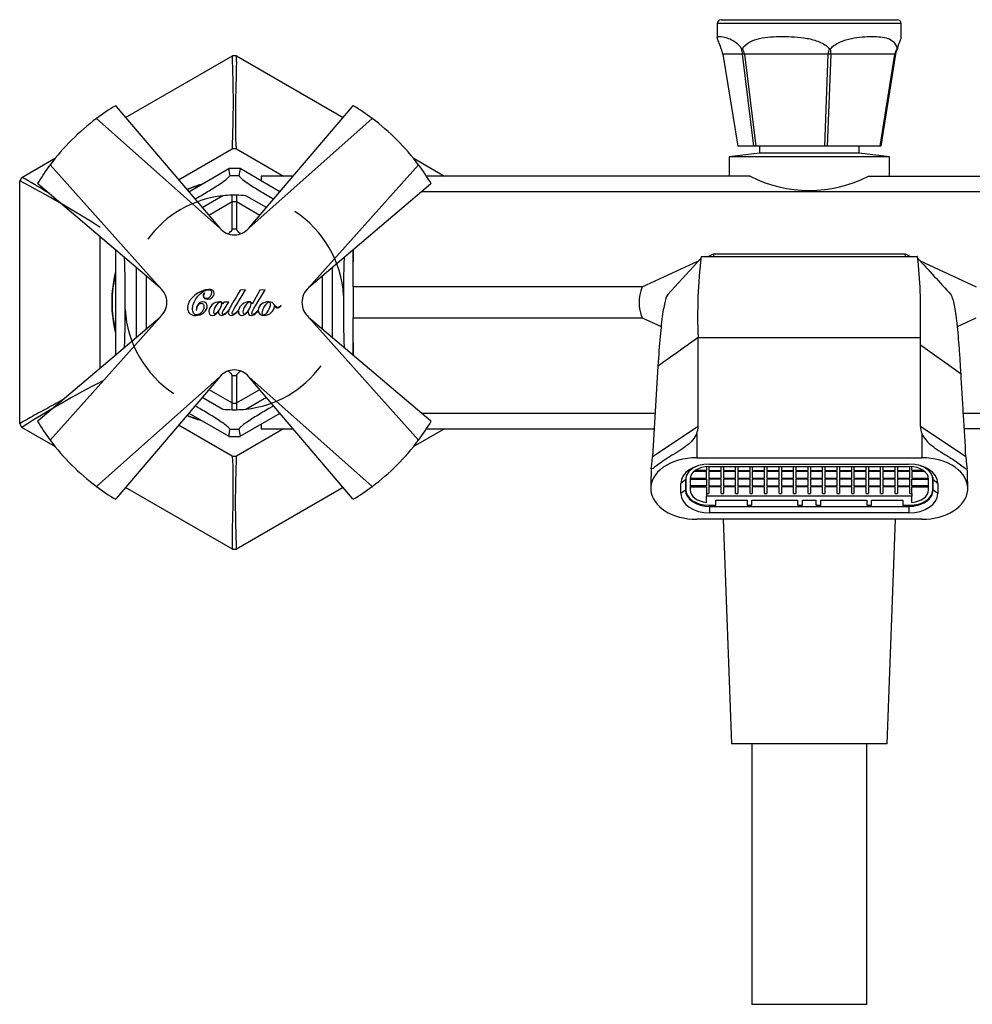
# Model space of a CAD drawing. Units: inches. Extents: x -907 to -371, y -286 to 438.
# Drawn here: x -907 to -782, y 113 to 242 of the extents above; entities that cross this region are included whole.
import ezdxf

# ---------------------------------------------------------------- set-up
doc = ezdxf.new("R2010")
doc.units = ezdxf.units.IN
for name, color, linetype in [('016139', 7, 'Continuous'), ('146024', 7, 'Continuous'), ('146025', 7, 'Continuous'), ('172007', 7, 'Continuous'), ('176006', 7, 'Continuous'), ('176007', 7, 'Continuous'), ('176008', 7, 'Continuous'), ('176010', 7, 'Continuous'), ('656036', 7, 'Continuous'), ('795003', 7, 'Continuous'), ('915003A', 7, 'Continuous'), ('Default', 7, 'Continuous')]:
    doc.layers.add(name, color=color, linetype=linetype)

# ---------------------------------------------------------------- blocks, each defined once
blk = doc.blocks.new('SE')
at = {"layer": '016139', "color": 7, "linetype": 'Continuous', "ltscale": 25.4}
for p, q in [((-810.05, 225.29), (-810.05, 224.39)), ((-797.05, 224.39), (-797.05, 225.29)), ((-810.05, 224.39), (-814, 223.89)), ((-793.1, 223.89), (-814, 223.89)), ((-814, 223.89), (-814, 221.39)), ((-797.05, 224.39), (-810.05, 224.39)), ((-793.1, 223.89), (-797.05, 224.39)), ((-793.1, 221.39), (-793.1, 223.89))]:
    blk.add_line(p, q, dxfattribs=at)
at = {"layer": '146024', "color": 7, "linetype": 'Continuous', "ltscale": 25.4}
for p, q in [((-892.74, 229.03), (-878.81, 237.07)), ((-878.29, 237.07), (-864.36, 229.03)), ((-885.83, 220.9), (-878.82, 224.95)), ((-878.29, 224.95), (-872.13, 221.39)), ((-906.29, 221.21), (-901.88, 223.76)), ((-855.23, 223.76), (-851.13, 221.39)), ((-906.55, 189.03), (-906.55, 220.76)), ((-896.05, 196.35), (-896.05, 213.44)), ((-901.88, 186.03), (-906.29, 188.58)), ((-878.82, 184.84), (-885.83, 188.89)), ((-872.13, 188.39), (-878.29, 184.84)), ((-851.13, 188.39), (-855.23, 186.03)), ((-878.81, 172.71), (-892.74, 180.75)), ((-864.36, 180.75), (-878.29, 172.71))]:
    blk.add_line(p, q, dxfattribs=at)
for centre, radius, start, end in [((-1018.14, 231.03), 139.46, 357.503, 2.4862), ((-878.55, 204.89), 32.18, 89.5342, 90.4658), ((-878.55, 204.89), 20.06, 89.2493, 90.7507), ((-878.55, 204.89), 32.18, 149.5342, 150.4658), ((-970.98, 97.07), 139.46, 57.503, 62.4862), ((-878.55, 204.89), 16, 105.6385, 112.8202), ((-878.55, 204.89), 16, 165.6385, 194.3615), ((-831.39, 70.94), 139.46, 117.503, 122.4862), ((-878.55, 204.89), 32.18, 209.5342, 210.4658), ((-878.55, 204.89), 16, 247.1911, 254.3615), ((-878.55, 204.89), 20.06, 269.2493, 270.7507), ((-738.97, 178.76), 139.46, 177.503, 182.4862), ((-878.55, 204.89), 32.18, 269.5342, 270.4658)]:
    blk.add_arc(centre, radius, start, end, dxfattribs=at)
for points, knots in [([(-878.29, 224.95), (-878.37, 226.64), (-878.38, 228.16), (-878.37, 230.9), (-878.33, 232.12), (-878.28, 234.18), (-878.26, 235.02), (-878.24, 236.33), (-878.25, 236.8), (-878.29, 237.07)], [0, 0, 0, 0, 0.25, 0.25, 0.5, 0.5, 0.75, 0.75, 1, 1, 1, 1]), ([(-902.82, 219.19), (-902.85, 219.2), (-902.87, 219.22), (-903.77, 219.77), (-904.49, 220.21), (-905.62, 220.88), (-906.04, 221.11), (-906.29, 221.21)], [0.4929034, 0.4929034, 0.4929034, 0.4929034, 0.5, 0.5, 0.75, 0.75, 1, 1, 1, 1]), ([(-900.97, 192.17), (-901.77, 191.73), (-902.5, 191.33), (-904.05, 190.49), (-904.79, 190.09), (-905.93, 189.44), (-906.34, 189.2), (-906.55, 189.03)], [0.3213983, 0.3213983, 0.3213983, 0.3213983, 0.5, 0.5, 0.75, 0.75, 1, 1, 1, 1]), ([(-878.82, 184.84), (-878.74, 183.15), (-878.72, 181.63), (-878.74, 178.89), (-878.77, 177.67), (-878.83, 175.61), (-878.85, 174.77), (-878.86, 173.46), (-878.85, 172.99), (-878.81, 172.71)], [0, 0, 0, 0, 0.25, 0.25, 0.5, 0.5, 0.75, 0.75, 1, 1, 1, 1])]:
    blk.add_open_spline(points, degree=3, knots=knots, dxfattribs=at)
at = {"layer": '146025', "color": 7, "linetype": 'Continuous', "ltscale": 25.4}
for p, q in [((-817.65, 210.89), (-789.46, 210.89)), ((-817.65, 210.89), (-817.65, 210.89)), ((-789.43, 210.87), (-789.46, 210.89)), ((-817.75, 210.59), (-822.03, 205.9)), ((-789.04, 200.31), (-789.05, 201.75)), ((-818.05, 200.31), (-789.04, 200.31)), ((-789.05, 199.31), (-789.04, 200.31)), ((-783.75, 195.55), (-789.05, 199.31)), ((-818.05, 188.71), (-823.99, 184.74)), ((-818.24, 187.79), (-818.24, 184.63)), ((-783.11, 184.74), (-789.05, 188.71)), ((-788.87, 187.79), (-788.87, 184.63)), ((-818.24, 184.63), (-788.87, 184.63)), ((-816.55, 183.79), (-790.55, 183.79)), ((-819.7, 181.73), (-820.3, 181.28)), ((-820.3, 179.94), (-820.3, 181.28)), ((-819.7, 181.73), (-819.7, 180.39)), ((-787.4, 180.39), (-787.4, 181.73)), ((-786.8, 181.28), (-787.4, 181.73)), ((-786.8, 181.28), (-786.8, 179.94)), ((-824.24, 180.74), (-824.24, 180.61)), ((-819.7, 180.39), (-820.3, 179.94)), ((-786.8, 179.94), (-787.4, 180.39)), ((-782.87, 180.61), (-782.87, 180.74)), ((-816.55, 178.42), (-816.55, 178.28)), ((-816.55, 178.28), (-790.55, 178.28)), ((-816.55, 178.28), (-816.55, 177.43)), ((-790.55, 177.43), (-816.55, 177.43)), ((-790.55, 178.42), (-790.55, 178.28)), ((-790.55, 178.28), (-790.55, 177.43)), ((-788.87, 176.6), (-818.24, 176.6))]:
    blk.add_line(p, q, dxfattribs=at)
for centre, radius, start, end in [((-751.15, 203.07), 66.97, 173.2883, 182.3615), ((-851.97, 203.72), 62.95, 358.1985, 6.5215), ((1655.67, 2446.61), 3313.29, 222.44169, 222.55307), ((-757.63, 203.2), 60.49, 180.7444, 182.7387)]:
    blk.add_arc(centre, radius, start, end, dxfattribs=at)
for centre, major_axis, ratio, start_param, end_param in [((-826.54, 188.71), (-8.49, 0), 0.525483, 2.932965, 3.141637), ((-780.57, 188.71), (8.49, 0), 0.525483, 3.141549, 3.350221), ((-818.24, 180.61), (6, 0), 0.669131, 1.570796, 3.192898), ((-824.41, 190.14), (0.14, -7.12), 0.066034, 0.213048, 0.708032), ((-816.55, 181.28), (-3.75, 0), 0.669131, 4.712389, 6.283185), ((-790.55, 181.28), (-3.75, 0), 0.669131, 3.141593, 4.712389), ((-788.87, 180.61), (-6, 0), 0.669131, 3.090288, 4.712389), ((-782.7, 190.14), (-0.14, -7.12), 0.066034, 5.575153, 6.070137), ((-818.24, 277.18), (-5.97, -96.85), 0.005714, 6.039829, 6.190823), ((-816.55, 181.73), (3.15, 0), 0.669131, 2.064921, 3.141593), ((-790.55, 181.73), (3.15, 0), 0.669131, 0, 1.076672), ((-788.87, 277.18), (5.97, -96.85), 0.005714, 0.092362, 0.243357), ((-818.24, 180.61), (-6, 0), 0.669131, 0.051305, 1.570796), ((-816.55, 179.94), (3.75, 0), 0.669131, 3.141593, 4.712389), ((-816.55, 180.39), (-3.15, 0), 0.669131, 0, 1.570796), ((-790.55, 180.39), (-3.15, 0), 0.669131, 1.570796, 3.141593), ((-790.55, 179.94), (3.75, 0), 0.669131, 4.712389, 6.283185), ((-788.87, 180.61), (6, 0), 0.669131, 4.712389, 6.23188)]:
    blk.add_ellipse(centre, major_axis=major_axis, ratio=ratio, start_param=start_param, end_param=end_param, dxfattribs=at)
for points, knots in [([(-822.02, 205.92), (-822.12, 205.81), (-822.22, 205.58), (-822.44, 204.79), (-822.56, 204.16), (-822.8, 202.55), (-822.91, 201.59), (-823.11, 199.31), (-823.21, 198), (-823.29, 196.57)], [0.0537802, 0.0537802, 0.0537802, 0.0537802, 0.25, 0.25, 0.5, 0.5, 0.75, 0.75, 1, 1, 1, 1]), ([(-783.75, 195.55), (-783.78, 195.92), (-783.8, 196.31), (-783.84, 197.03), (-783.86, 197.38), (-783.93, 198.4), (-783.98, 199.05), (-784.12, 200.87), (-784.23, 201.94), (-784.47, 203.74), (-784.59, 204.44), (-784.77, 205.22), (-784.84, 205.44), (-784.96, 205.75), (-785.02, 205.87), (-785.07, 205.93)], [0, 0, 0, 0, 0.0625, 0.0625, 0.125, 0.125, 0.25, 0.25, 0.5, 0.5, 0.75, 0.75, 0.875, 0.875, 0.982367, 0.982367, 0.982367, 0.982367]), ([(-789.05, 188.71), (-789.05, 190.48), (-789.05, 192.25), (-789.05, 194.9), (-789.05, 195.78), (-789.05, 197.11), (-789.05, 197.55), (-789.05, 198.43), (-789.05, 198.87), (-789.05, 199.31)], [0, 0, 0, 0, 0.5, 0.5, 0.75, 0.75, 0.875, 0.875, 1, 1, 1, 1]), ([(-823.29, 196.57), (-823.41, 194.59), (-823.52, 192.63), (-823.76, 188.68), (-823.88, 186.71), (-823.99, 184.74)], [0, 0, 0, 0, 0.5, 0.5, 1, 1, 1, 1]), ([(-783.11, 184.74), (-783.22, 186.54), (-783.38, 189.24), (-783.57, 192.4), (-783.65, 193.75), (-783.7, 194.65), (-783.73, 195.09), (-783.75, 195.55)], [0, 0, 0, 0, 0.5, 0.75, 0.875, 0.875, 1, 1, 1, 1]), ([(-818.24, 187.79), (-818.49, 187.17), (-818.99, 186.62), (-820.31, 185.62), (-821.09, 185.17), (-822.46, 184.31), (-823.06, 183.9), (-823.86, 183.28), (-824.08, 183.1), (-824.17, 183.18)], [0, 0, 0, 0, 0.25, 0.25, 0.5, 0.5, 0.75, 0.75, 1, 1, 1, 1]), ([(-788.87, 187.79), (-788.62, 187.17), (-788.11, 186.62), (-786.79, 185.62), (-786.02, 185.17), (-784.64, 184.31), (-784.05, 183.9), (-783.24, 183.28), (-783.02, 183.1), (-782.94, 183.18)], [0, 0, 0, 0, 0.25, 0.25, 0.5, 0.5, 0.75, 0.75, 1, 1, 1, 1])]:
    blk.add_open_spline(points, degree=3, knots=knots, dxfattribs=at)
for points in [[(-818.05, 200.31), (-819.8, 199.06), (-821.55, 197.82), (-823.29, 196.57)], [(-818.05, 188.71), (-818.05, 192.58), (-818.05, 196.46), (-818.05, 200.31)]]:
    blk.add_open_spline(points, degree=3, dxfattribs=at)
at = {"layer": '172007', "color": 7, "linetype": 'Continuous', "ltscale": 25.4}
for p, q in [((-894.06, 230.57), (-894.06, 230.58)), ((-894.06, 230.58), (-893.97, 230.48)), ((-893.97, 230.48), (-894.06, 230.57)), ((-893.97, 230.48), (-880.46, 214.59)), ((-876.65, 214.59), (-863.13, 230.48)), ((-863.13, 230.48), (-863.05, 230.58)), ((-863.04, 230.57), (-863.13, 230.48)), ((-863.05, 230.58), (-863.04, 230.57)), ((-896.53, 228.91), (-880.46, 214.59)), ((-876.65, 214.59), (-860.57, 228.91)), ((-888.24, 206.8), (-902.57, 222.87)), ((-854.54, 222.87), (-868.86, 206.8)), ((-904.14, 220.31), (-904.24, 220.4)), ((-904.24, 220.4), (-904.23, 220.4)), ((-904.23, 220.4), (-904.14, 220.31)), ((-888.24, 206.8), (-904.14, 220.31)), ((-852.96, 220.31), (-868.86, 206.8)), ((-852.96, 220.31), (-852.87, 220.4)), ((-852.87, 220.4), (-852.96, 220.31)), ((-852.87, 220.4), (-852.87, 220.4)), ((-876.65, 214.59), (-876.65, 214.59)), ((-876.65, 214.59), (-876.65, 214.59)), ((-882.42, 206.11), (-882.45, 206.14)), ((-877.11, 206.52), (-877.79, 206.48)), ((-875.21, 206.48), (-876.23, 204.67)), ((-874.55, 206.52), (-875.21, 206.48)), ((-868.86, 206.8), (-868.86, 206.8)), ((-868.86, 206.8), (-868.86, 206.8)), ((-880.05, 204.67), (-880.06, 204.67)), ((-879.93, 204.91), (-880.05, 204.67)), ((-879.28, 204.93), (-879.93, 204.91)), ((-873.32, 204.4), (-873.31, 204.4)), ((-872.45, 204.45), (-872.49, 204.49)), ((-883.52, 203.87), (-883.47, 203.87)), ((-880.62, 203.7), (-880.61, 203.69)), ((-876.73, 203.71), (-876.72, 203.71)), ((-904.14, 189.47), (-888.25, 202.99)), ((-902.57, 186.91), (-888.24, 202.99)), ((-888.24, 202.99), (-888.25, 202.99)), ((-888.24, 202.99), (-888.25, 202.99)), ((-868.86, 202.99), (-854.54, 186.91)), ((-868.86, 202.99), (-852.96, 189.47)), ((-880.46, 195.2), (-896.53, 180.88)), ((-880.46, 195.2), (-893.97, 179.31)), ((-880.46, 195.2), (-880.45, 195.2)), ((-880.46, 195.2), (-880.46, 195.2)), ((-860.57, 180.88), (-876.65, 195.2)), ((-863.13, 179.31), (-876.65, 195.2)), ((-904.24, 189.39), (-904.14, 189.47)), ((-904.23, 189.38), (-904.24, 189.39)), ((-904.14, 189.47), (-904.23, 189.38)), ((-852.96, 189.47), (-852.87, 189.39)), ((-852.87, 189.38), (-852.96, 189.47)), ((-852.87, 189.39), (-852.87, 189.38)), ((-893.97, 179.31), (-894.06, 179.21)), ((-894.06, 179.21), (-893.97, 179.31)), ((-894.06, 179.21), (-894.06, 179.21)), ((-863.13, 179.31), (-863.04, 179.21)), ((-863.05, 179.21), (-863.13, 179.31)), ((-863.04, 179.21), (-863.05, 179.21))]:
    blk.add_line(p, q, dxfattribs=at)
for centre, radius, start, end in [((-878.55, 204.89), 30, 121.1309, 126.8218), ((-878.55, 204.89), 30, 53.1782, 58.8691), ((-878.55, 204.89), 30, 126.8218, 143.1782), ((-878.55, 204.89), 30, 36.8218, 53.1782), ((-878.55, 204.89), 30, 143.1782, 148.8691), ((-878.55, 204.89), 30, 31.1309, 36.8218), ((-878.56, 216.21), 2.5, 220.3656, 319.6224), ((-889.86, 204.9), 2.5, 310.3776, 49.6344), ((-867.24, 204.89), 2.5, 130.3776, 229.6344), ((-878.55, 193.58), 2.5, 40.3656, 139.6224), ((-878.55, 204.89), 30, 211.1309, 216.8218), ((-878.55, 204.89), 30, 323.1782, 328.8691), ((-878.55, 204.89), 30, 216.8218, 233.1782), ((-878.55, 204.89), 30, 306.8218, 323.1782), ((-878.55, 204.89), 30, 233.1782, 238.8691), ((-878.55, 204.89), 30, 301.1309, 306.8218)]:
    blk.add_arc(centre, radius, start, end, dxfattribs=at)
for points, knots in [([(-882.45, 206.14), (-882.56, 206.03), (-882.62, 205.89), (-882.62, 205.45), (-882.36, 205.32), (-881.58, 205.32), (-881.17, 205.68), (-881.17, 206.51), (-881.56, 206.59), (-882.99, 206.59), (-884.66, 205.38), (-884.66, 203.57), (-884.32, 203.19), (-882.81, 203.19), (-882.08, 203.81), (-882.08, 204.74), (-882.33, 204.97), (-883.27, 204.97), (-883.52, 204.35), (-883.52, 203.87)], [0, 0, 0, 0, 0.017477, 0.017477, 0.061936, 0.061936, 0.137858, 0.137858, 0.225362, 0.225362, 0.472945, 0.472945, 0.614489, 0.614489, 0.764932, 0.764932, 0.847344, 0.847344, 1, 1, 1, 1]), ([(-883.47, 203.87), (-883.47, 204.04), (-883.37, 204.81), (-882.62, 204.81), (-882.52, 204.56), (-882.52, 203.77), (-882.99, 203.28), (-883.79, 203.28), (-884.01, 203.63), (-884.01, 205.22), (-882.86, 206.54), (-881.66, 206.54), (-881.52, 206.45), (-881.52, 205.88), (-881.8, 205.39), (-882.4, 205.39), (-882.56, 205.55), (-882.56, 205.94), (-882.47, 206.06), (-882.42, 206.11)], [0, 0, 0, 0, 0.145991, 0.145991, 0.221257, 0.221257, 0.363292, 0.363292, 0.459297, 0.459297, 0.752139, 0.752139, 0.814613, 0.814613, 0.911051, 0.911051, 0.96195, 0.96195, 1, 1, 1, 1]), ([(-878.01, 203.88), (-878.28, 203.58), (-878.58, 203.33), (-878.8, 203.33), (-878.84, 203.36), (-878.84, 203.76), (-878.34, 204.48), (-877.11, 206.52)], [0, 0, 0, 0, 0.370553, 0.370553, 0.481836, 0.481836, 1, 1, 1, 1]), ([(-875.45, 203.87), (-875.51, 203.8), (-875.58, 203.73), (-875.64, 203.66), (-875.84, 203.46), (-876.05, 203.33), (-876.24, 203.33), (-876.28, 203.38), (-876.28, 203.65), (-876.1, 203.94), (-874.55, 206.52)], [0, 0, 0, 0, 0.051122, 0.051122, 0.051122, 0.284621, 0.284621, 0.479204, 0.479204, 1, 1, 1, 1]), ([(-880.06, 204.67), (-880.1, 204.85), (-880.22, 204.98), (-881.29, 204.98), (-881.86, 204.3), (-881.86, 203.37), (-881.7, 203.21), (-881.09, 203.21), (-880.82, 203.47), (-880.62, 203.7)], [0, 0, 0, 0, 0.102027, 0.102027, 0.455847, 0.455847, 0.711463, 0.711463, 1, 1, 1, 1]), ([(-881.11, 203.41), (-881.23, 203.41), (-881.26, 203.54), (-881.26, 204.07), (-880.78, 204.93), (-880.3, 204.93), (-880.2, 204.85), (-880.2, 204.16), (-880.86, 203.41), (-881.11, 203.41)], [0, 0, 0, 0, 0.089933, 0.089933, 0.473127, 0.473127, 0.577836, 0.577836, 1, 1, 1, 1]), ([(-879.26, 203.91), (-879.56, 203.57), (-879.83, 203.33), (-880.07, 203.33), (-880.11, 203.37), (-880.11, 203.8), (-879.48, 204.62), (-879.28, 204.93)], [0, 0, 0, 0, 0.360105, 0.360105, 0.492042, 0.492042, 1, 1, 1, 1]), ([(-876.23, 204.67), (-876.27, 204.85), (-876.39, 204.98), (-877.2, 204.98), (-877.89, 204.5), (-878.01, 203.88)], [0, 0, 0, 0, 0.245358, 0.245358, 1, 1, 1, 1]), ([(-876.37, 204.69), (-876.37, 204.34), (-876.83, 203.41), (-877.39, 203.41), (-877.43, 203.51), (-877.43, 204.08), (-876.92, 204.93), (-876.41, 204.93), (-876.37, 204.84), (-876.37, 204.69)], [0, 0, 0, 0, 0.426712, 0.426712, 0.537657, 0.537657, 0.873907, 0.873907, 1, 1, 1, 1]), ([(-872.49, 204.49), (-872.62, 204.33), (-872.78, 204.24), (-873.39, 204.24), (-873.28, 204.98), (-874.71, 204.98), (-875.43, 204.56), (-875.45, 203.87)], [0, 0, 0, 0, 0.1415, 0.1415, 0.617658, 0.617658, 1, 1, 1, 1]), ([(-875.45, 203.79), (-875.42, 203.36), (-875.05, 203.21), (-873.97, 203.21), (-873.32, 203.75), (-873.32, 204.4)], [0, 0, 0, 0, 0.366382, 0.366382, 1, 1, 1, 1]), ([(-874, 204.93), (-873.89, 204.93), (-873.82, 204.84), (-873.82, 204.26), (-874.33, 203.26), (-874.88, 203.26), (-874.95, 203.36), (-874.95, 203.93), (-874.44, 204.93), (-874, 204.93)], [0, 0, 0, 0, 0.13706, 0.13706, 0.554565, 0.554565, 0.664654, 0.664654, 1, 1, 1, 1]), ([(-873.31, 204.4), (-873.21, 204.27), (-873.08, 204.19), (-872.67, 204.19), (-872.5, 204.4), (-872.45, 204.45)], [0, 0, 0, 0, 0.395722, 0.395722, 1, 1, 1, 1]), ([(-880.61, 203.69), (-880.61, 203.52), (-880.61, 203.21), (-879.89, 203.21), (-879.6, 203.46), (-879.3, 203.81)], [0, 0, 0, 0, 0.577103, 0.577103, 1, 1, 1, 1]), ([(-879.3, 203.81), (-879.33, 203.71), (-879.34, 203.63), (-879.34, 203.35), (-879.21, 203.21), (-878.64, 203.21), (-878.3, 203.49), (-878.02, 203.79)], [0, 0, 0, 0, 0.156359, 0.156359, 0.535533, 0.535533, 1, 1, 1, 1]), ([(-878.02, 203.79), (-878.03, 203.75), (-878.03, 203.72), (-878.03, 203.43), (-877.89, 203.21), (-877.22, 203.21), (-876.95, 203.44), (-876.73, 203.71)], [0, 0, 0, 0, 0.051798, 0.051798, 0.45416, 0.45416, 1, 1, 1, 1]), ([(-876.72, 203.71), (-876.74, 203.67), (-876.75, 203.63), (-876.75, 203.37), (-876.6, 203.21), (-876.13, 203.21), (-875.92, 203.31), (-875.66, 203.57), (-875.58, 203.64), (-875.51, 203.72), (-875.45, 203.79)], [0, 0, 0, 0, 0.067733, 0.067733, 0.470148, 0.470148, 0.857796, 0.857796, 0.857796, 1, 1, 1, 1])]:
    blk.add_open_spline(points, degree=3, knots=knots, dxfattribs=at)
blk.add_open_spline([(-877.79, 206.48), (-878.67, 204.97), (-879.1, 204.32), (-879.26, 203.91)], degree=3, dxfattribs=at)
at = {"layer": '176006', "color": 7, "linetype": 'Continuous', "ltscale": 25.4}
for p, q in [((-880.06, 218.81), (-882.74, 217.26)), ((-878.82, 218.02), (-878.82, 218.89)), ((-878.29, 218.89), (-878.29, 218.02)), ((-874.37, 217.27), (-877.05, 218.81)), ((-878.82, 218.01), (-881.88, 216.25)), ((-878.82, 218.01), (-878.82, 218.02)), ((-878.29, 218.02), (-878.29, 218.01)), ((-875.23, 216.25), (-878.29, 218.01)), ((-891.36, 209.45), (-891.36, 200.34)), ((-890.05, 208.34), (-890.05, 201.46)), ((-867.06, 201.45), (-867.06, 208.33)), ((-865.75, 200.34), (-865.75, 209.44)), ((-881.87, 193.54), (-878.82, 191.77)), ((-878.29, 191.77), (-875.23, 193.54)), ((-882.73, 192.52), (-880.06, 190.98)), ((-878.82, 190.9), (-878.82, 191.77)), ((-878.82, 191.77), (-878.82, 191.77)), ((-878.29, 191.77), (-878.29, 190.9)), ((-878.29, 191.77), (-878.29, 191.77)), ((-877.05, 190.98), (-874.37, 192.52))]:
    blk.add_line(p, q, dxfattribs=at)
for radius, start, end in [(14, 96.1611, 143.8389), (14, 91.0954, 96.1611), (14, 88.9046, 91.0954), (14, 83.8389, 88.9046), (13.13, 88.8304, 91.1696), (9.55, 88.3018, 91.6982), (14, 276.1611, 323.8389), (9.55, 268.3018, 271.6982), (13.13, 268.8304, 271.1696), (14, 263.8389, 268.9046), (14, 268.9046, 271.0954), (14, 271.0954, 276.1611)]:
    blk.add_arc((-878.55, 204.89), radius, start, end, dxfattribs=at)
for points in [[(-878.84, 214.44), (-878.83, 215.24), (-878.83, 215.94), (-878.82, 217.14), (-878.82, 217.63), (-878.82, 218.01)], [(-878.29, 218.01), (-878.28, 217.63), (-878.28, 217.14), (-878.28, 215.94), (-878.27, 215.24), (-878.27, 214.44)], [(-878.82, 191.77), (-878.82, 192.16), (-878.82, 192.65), (-878.83, 193.85), (-878.83, 194.55), (-878.84, 195.35)], [(-878.27, 195.35), (-878.27, 194.55), (-878.28, 193.85), (-878.28, 192.65), (-878.28, 192.16), (-878.29, 191.77)]]:
    blk.add_open_spline(points, degree=3, knots=[0, 0, 0, 0, 0.5, 0.5, 1, 1, 1, 1], dxfattribs=at)
for points in [[(-878.84, 214.44), (-878.85, 214.3), (-879.09, 214.06), (-879.37, 213.84)], [(-877.78, 213.88), (-878.04, 214.09), (-878.25, 214.3), (-878.27, 214.44)], [(-879.32, 195.91), (-879.07, 195.7), (-878.85, 195.48), (-878.84, 195.35)], [(-878.27, 195.35), (-878.25, 195.49), (-878.02, 195.72), (-877.74, 195.95)]]:
    blk.add_open_spline(points, degree=3, dxfattribs=at)
at = {"layer": '176007', "color": 7, "linetype": 'Continuous', "ltscale": 25.4}
for p, q in [((-884.51, 219.35), (-879.29, 222.36)), ((-879.27, 222.38), (-879.29, 222.36)), ((-877.84, 222.38), (-877.81, 222.36)), ((-872.6, 219.35), (-877.81, 222.36)), ((-879.18, 221.42), (-879.16, 221.42)), ((-877.95, 221.42), (-877.92, 221.42)), ((-894.05, 211.74), (-894.05, 198.05)), ((-863.05, 211.74), (-863.05, 210.18)), ((-892.8, 203.99), (-892.8, 205.8)), ((-864.3, 205.8), (-864.3, 203.99)), ((-863.05, 199.61), (-863.05, 198.05)), ((-884.51, 190.44), (-879.29, 187.42)), ((-877.81, 187.42), (-872.59, 190.44)), ((-879.16, 188.37), (-879.18, 188.37)), ((-877.92, 188.37), (-877.95, 188.37)), ((-879.27, 187.41), (-879.29, 187.42)), ((-877.84, 187.41), (-877.81, 187.42))]:
    blk.add_line(p, q, dxfattribs=at)
for centre, radius, start, end in [((-878.55, 204.89), 17.49, 87.5691, 92.4309), ((-878.55, 204.89), 17.5, 87.6604, 92.3396), ((-748.16, 203.34), 131.04, 171.6509, 172.0683), ((-878.55, 204.89), 16.54, 87.8982, 92.1018), ((-878.55, 204.89), 14.28, 3.6218, 56.3782), ((-878.55, 204.89), 14.28, 183.6218, 236.3782), ((-878.55, 204.89), 16.54, 267.8982, 272.1018), ((-748.16, 206.45), 131.04, 187.9317, 188.3491), ((-878.55, 204.89), 17.49, 267.5691, 272.4309), ((-878.55, 204.89), 17.5, 267.6604, 272.3396)]:
    blk.add_arc(centre, radius, start, end, dxfattribs=at)
for points in [[(-879.29, 222.36), (-879.29, 222.36), (-879.25, 222.05), (-879.16, 221.42)], [(-879.16, 188.37), (-879.25, 187.74), (-879.29, 187.42), (-879.29, 187.42)]]:
    blk.add_open_spline(points, degree=3, dxfattribs=at)
for points, knots in [([(-883.69, 218.38), (-883.55, 218.47), (-883.4, 218.55), (-882.72, 218.95), (-882.18, 219.27), (-881.38, 219.76), (-881.11, 219.92), (-880.59, 220.26), (-880.34, 220.42), (-879.87, 220.76), (-879.64, 220.92), (-879.38, 221.15), (-879.3, 221.22), (-879.2, 221.34), (-879.18, 221.39), (-879.18, 221.42)], [0.1845475, 0.1845475, 0.1845475, 0.1845475, 0.25, 0.25, 0.5, 0.5, 0.625, 0.625, 0.75, 0.75, 0.875, 0.875, 0.9375, 0.9375, 1, 1, 1, 1]), ([(-877.92, 221.42), (-877.93, 221.39), (-877.9, 221.34), (-877.8, 221.22), (-877.72, 221.15), (-877.46, 220.92), (-877.23, 220.75), (-876.75, 220.41), (-876.49, 220.24), (-875.97, 219.91), (-875.71, 219.75), (-874.91, 219.26), (-874.38, 218.94), (-873.7, 218.55), (-873.56, 218.47), (-873.42, 218.39)], [0, 0, 0, 0, 0.0625, 0.0625, 0.125, 0.125, 0.25, 0.25, 0.375, 0.375, 0.5, 0.5, 0.75, 0.75, 0.8140767, 0.8140767, 0.8140767, 0.8140767]), ([(-892.8, 205.8), (-892.8, 206.43), (-892.8, 207.06), (-892.81, 208.31), (-892.81, 208.95), (-892.84, 209.88), (-892.85, 210.19), (-892.87, 210.58), (-892.87, 210.66), (-892.88, 210.75)], [0, 0, 0, 0, 0.25, 0.25, 0.5, 0.5, 0.625, 0.625, 0.6585903, 0.6585903, 0.6585903, 0.6585903]), ([(-864.23, 210.74), (-864.24, 210.65), (-864.24, 210.56), (-864.26, 210.17), (-864.27, 209.86), (-864.29, 208.93), (-864.3, 208.3), (-864.3, 207.05), (-864.3, 206.42), (-864.3, 205.8)], [0.3399771, 0.3399771, 0.3399771, 0.3399771, 0.375, 0.375, 0.5, 0.5, 0.75, 0.75, 1, 1, 1, 1]), ([(-892.87, 199.05), (-892.87, 199.14), (-892.87, 199.23), (-892.85, 199.62), (-892.84, 199.93), (-892.81, 200.86), (-892.81, 201.49), (-892.8, 202.74), (-892.8, 203.37), (-892.8, 203.99)], [0.3399814, 0.3399814, 0.3399814, 0.3399814, 0.375, 0.375, 0.5, 0.5, 0.75, 0.75, 1, 1, 1, 1]), ([(-864.3, 203.99), (-864.3, 203.36), (-864.3, 202.73), (-864.3, 201.47), (-864.29, 200.84), (-864.27, 199.91), (-864.26, 199.6), (-864.24, 199.21), (-864.24, 199.12), (-864.23, 199.04)], [0, 0, 0, 0, 0.25, 0.25, 0.5, 0.5, 0.625, 0.625, 0.6585903, 0.6585903, 0.6585903, 0.6585903]), ([(-879.18, 188.37), (-879.18, 188.4), (-879.2, 188.45), (-879.31, 188.57), (-879.38, 188.64), (-879.65, 188.87), (-879.88, 189.04), (-880.36, 189.37), (-880.61, 189.54), (-881.13, 189.88), (-881.4, 190.04), (-882.19, 190.53), (-882.73, 190.85), (-883.41, 191.24), (-883.55, 191.32), (-883.69, 191.4)], [0, 0, 0, 0, 0.0625, 0.0625, 0.125, 0.125, 0.25, 0.25, 0.375, 0.375, 0.5, 0.5, 0.75, 0.75, 0.8140406, 0.8140406, 0.8140406, 0.8140406]), ([(-873.42, 191.4), (-873.56, 191.32), (-873.7, 191.24), (-874.39, 190.84), (-874.93, 190.52), (-875.73, 190.03), (-875.99, 189.87), (-876.51, 189.53), (-876.76, 189.37), (-877.24, 189.03), (-877.46, 188.86), (-877.73, 188.64), (-877.8, 188.57), (-877.9, 188.45), (-877.93, 188.4), (-877.92, 188.37)], [0.1845475, 0.1845475, 0.1845475, 0.1845475, 0.25, 0.25, 0.5, 0.5, 0.625, 0.625, 0.75, 0.75, 0.875, 0.875, 0.9375, 0.9375, 1, 1, 1, 1])]:
    blk.add_open_spline(points, degree=3, knots=knots, dxfattribs=at)
at = {"layer": '176008', "color": 7, "linetype": 'Continuous', "ltscale": 25.4}
for p, q in [((-875.05, 221.39), (-875.05, 220.77)), ((-870.86, 221.39), (-875.05, 221.39)), ((-811.27, 221.39), (-853.5, 221.39)), ((-795.84, 221.39), (-753.61, 221.39)), ((-872.63, 219.37), (-872.58, 219.37)), ((-854.07, 219.37), (-753.04, 219.37)), ((-863.05, 206.91), (-863.05, 211.74)), ((-816.76, 210.89), (-816.05, 211.22)), ((-816.05, 211.22), (-791.05, 211.22)), ((-816.05, 211.22), (-816.05, 210.89)), ((-791.05, 211.22), (-790.35, 210.89)), ((-791.05, 211.22), (-791.05, 210.89)), ((-825.33, 206.91), (-817.99, 210.32)), ((-789.09, 210.31), (-781.77, 206.91)), ((-863.05, 206.91), (-863.05, 202.87)), ((-825.33, 206.91), (-863.05, 206.91)), ((-863.05, 198.05), (-863.05, 202.87)), ((-863.05, 202.87), (-825.33, 202.87)), ((-825.33, 202.87), (-822.88, 201.74)), ((-784.22, 201.74), (-781.77, 202.87)), ((-872.58, 190.41), (-872.63, 190.41)), ((-823.66, 190.41), (-854.07, 190.41)), ((-753.04, 190.41), (-783.45, 190.41)), ((-875.05, 189.02), (-875.05, 188.39)), ((-875.05, 188.39), (-870.86, 188.39)), ((-853.5, 188.39), (-823.78, 188.39)), ((-753.61, 188.39), (-783.33, 188.39))]:
    blk.add_line(p, q, dxfattribs=at)
blk.add_arc((-803.55, 236.19), 16.69, 242.4584, 297.5416, dxfattribs=at)
blk.add_ellipse((-758.58, 204.89), major_axis=(67.18, 0), ratio=0.267949, start_param=3.029132, end_param=3.254054, dxfattribs=at)
at = {"layer": '176010', "color": 7, "linetype": 'Continuous', "ltscale": 25.4}
for p, q in [((-815.05, 241.79), (-792.05, 241.79)), ((-791.55, 241.29), (-815.55, 241.29)), ((-815.55, 241.29), (-815.55, 239.42)), ((-791.55, 239.42), (-791.55, 241.29)), ((-815.05, 237.98), (-815.05, 237.98)), ((-812.38, 237.98), (-812.38, 237.98)), ((-812.28, 237.98), (-812.38, 237.98)), ((-812.28, 237.98), (-812.38, 237.98)), ((-812.28, 237.98), (-812.28, 237.98)), ((-800.78, 237.98), (-800.93, 237.98)), ((-800.93, 237.98), (-800.93, 237.98)), ((-800.78, 237.98), (-800.93, 237.98)), ((-800.78, 237.98), (-800.78, 237.98)), ((-792.05, 237.98), (-792.1, 237.98)), ((-792.1, 237.98), (-792.1, 237.98)), ((-792.05, 237.98), (-792.1, 237.98)), ((-792.05, 237.98), (-792.05, 237.98)), ((-812.25, 237.29), (-814.82, 237.29)), ((-814.82, 237.29), (-812.89, 225.29)), ((-810.78, 225.29), (-812.25, 237.29)), ((-812.01, 237.29), (-812.25, 237.29)), ((-801.09, 237.29), (-812.01, 237.29)), ((-812.01, 237.29), (-810.54, 225.29)), ((-801.54, 225.29), (-801.09, 237.29)), ((-800.74, 237.29), (-801.2, 225.29)), ((-800.74, 237.29), (-801.09, 237.29)), ((-792.39, 237.29), (-800.74, 237.29)), ((-794.32, 225.29), (-792.39, 237.29)), ((-792.29, 237.29), (-794.21, 225.29)), ((-792.29, 237.29), (-792.39, 237.29)), ((-810.78, 225.29), (-812.89, 225.29)), ((-810.54, 225.29), (-810.78, 225.29)), ((-801.54, 225.29), (-810.54, 225.29)), ((-801.2, 225.29), (-801.54, 225.29)), ((-794.32, 225.29), (-801.2, 225.29)), ((-794.21, 225.29), (-794.32, 225.29))]:
    blk.add_line(p, q, dxfattribs=at)
for centre, radius, start, end in [((-815.05, 241.29), 0.5, 90, 180), ((-792.05, 241.29), 0.5, 0, 90), ((-816.97, 236.94), 2.18, 9.2243, 28.2882), ((-817.98, 236.53), 5.78, 7.5468, 14.4567), ((-813.43, 237.13), 1.43, 6.4097, 36.0682), ((-799.43, 237.28), 1.66, 154.9174, 179.3476), ((-803.76, 237.49), 3.02, 356.297, 9.3228), ((-790.86, 237.05), 1.55, 143.1725, 170.9858), ((-790.13, 236.94), 2.18, 151.7118, 170.7757)]:
    blk.add_arc(centre, radius, start, end, dxfattribs=at)
for points, knots in [([(-815.05, 237.98), (-815.15, 238.41), (-815.27, 238.7), (-815.45, 239.12), (-815.52, 239.26), (-815.59, 239.54), (-815.49, 239.59), (-815, 239.59), (-814.61, 239.55), (-813.83, 239.26), (-813.53, 239.12), (-812.94, 238.7), (-812.62, 238.41), (-812.38, 237.98)], [0, 0, 0, 0, 0.125, 0.125, 0.25, 0.25, 0.5, 0.5, 0.75, 0.75, 0.875, 0.875, 1, 1, 1, 1]), ([(-812.28, 237.98), (-812.03, 238.41), (-811.69, 238.7), (-810.91, 239.12), (-810.48, 239.26), (-809.12, 239.54), (-808.11, 239.59), (-806.01, 239.59), (-804.92, 239.55), (-803.3, 239.26), (-802.76, 239.12), (-801.75, 238.7), (-801.27, 238.41), (-800.93, 237.98)], [0, 0, 0, 0, 0.125, 0.125, 0.25, 0.25, 0.5, 0.5, 0.75, 0.75, 0.875, 0.875, 1, 1, 1, 1]), ([(-800.78, 237.98), (-800.44, 238.41), (-799.97, 238.7), (-799.01, 239.12), (-798.52, 239.26), (-797.08, 239.54), (-796.17, 239.59), (-794.56, 239.59), (-793.87, 239.55), (-793.02, 239.26), (-792.78, 239.12), (-792.37, 238.7), (-792.21, 238.41), (-792.1, 237.98)], [0, 0, 0, 0, 0.125, 0.125, 0.25, 0.25, 0.5, 0.5, 0.75, 0.75, 0.875, 0.875, 1, 1, 1, 1]), ([(-792.05, 237.98), (-791.95, 238.41), (-791.83, 238.7), (-791.65, 239.12), (-791.59, 239.26), (-791.56, 239.38), (-791.55, 239.41), (-791.55, 239.44)], [0, 0, 0, 0, 0.125, 0.125, 0.25, 0.25, 0.2926906, 0.2926906, 0.2926906, 0.2926906])]:
    blk.add_open_spline(points, degree=3, knots=knots, dxfattribs=at)
at = {"layer": '656036', "color": 7, "linetype": 'Continuous', "ltscale": 25.4}
for start, end in [(106.3576, 112.7634), (166.3576, 193.6424), (247.248, 253.6424)]:
    blk.add_arc((-878.55, 204.89), 15.95, start, end, dxfattribs=at)
at = {"layer": '795003', "color": 7, "linetype": 'Continuous', "ltscale": 25.4}
for p, q in [((-816.94, 182.84), (-818.59, 182.84)), ((-816.94, 182.98), (-818.41, 182.98)), ((-816.94, 183.46), (-816.94, 182.98)), ((-816.94, 181.97), (-816.94, 182.84)), ((-816.65, 183.47), (-790.45, 183.47)), ((-816.65, 183.47), (-816.65, 182.98)), ((-816.65, 182.98), (-815.05, 182.98)), ((-815.05, 182.84), (-816.65, 182.84)), ((-816.65, 182.84), (-816.65, 181.97)), ((-815.05, 182.98), (-815.05, 183.47)), ((-815.05, 181.97), (-815.05, 182.84)), ((-814.76, 183.47), (-814.76, 182.98)), ((-814.76, 182.98), (-813.16, 182.98)), ((-813.16, 182.84), (-814.76, 182.84)), ((-814.76, 182.84), (-814.76, 181.97)), ((-813.16, 182.98), (-813.16, 183.47)), ((-813.16, 181.97), (-813.16, 182.84)), ((-812.87, 183.47), (-812.87, 182.98)), ((-812.87, 182.98), (-811.27, 182.98)), ((-811.27, 182.84), (-812.87, 182.84)), ((-812.87, 182.84), (-812.87, 181.97)), ((-811.27, 182.98), (-811.27, 183.47)), ((-811.27, 181.97), (-811.27, 182.84)), ((-810.98, 183.47), (-810.98, 182.98)), ((-810.98, 182.98), (-809.38, 182.98)), ((-809.38, 182.84), (-810.98, 182.84)), ((-810.98, 182.84), (-810.98, 181.97)), ((-809.38, 182.98), (-809.38, 183.47)), ((-809.38, 181.97), (-809.38, 182.84)), ((-809.08, 183.47), (-809.08, 182.98)), ((-809.08, 182.98), (-807.48, 182.98)), ((-807.48, 182.84), (-809.08, 182.84)), ((-809.08, 182.84), (-809.08, 181.97)), ((-807.48, 182.98), (-807.48, 183.47)), ((-807.48, 181.97), (-807.48, 182.84)), ((-807.19, 183.47), (-807.19, 182.98)), ((-807.19, 182.98), (-805.59, 182.98)), ((-805.59, 182.84), (-807.19, 182.84)), ((-807.19, 182.84), (-807.19, 181.97)), ((-805.59, 182.98), (-805.59, 183.47)), ((-805.59, 181.97), (-805.59, 182.84)), ((-805.3, 183.47), (-805.3, 182.98)), ((-805.3, 182.98), (-803.7, 182.98)), ((-803.7, 182.84), (-805.3, 182.84)), ((-805.3, 182.84), (-805.3, 181.97)), ((-803.7, 182.98), (-803.7, 183.47)), ((-803.7, 181.97), (-803.7, 182.84)), ((-803.41, 183.47), (-803.41, 182.98)), ((-803.41, 182.98), (-801.81, 182.98)), ((-801.81, 182.84), (-803.41, 182.84)), ((-803.41, 182.84), (-803.41, 181.97)), ((-801.81, 182.98), (-801.81, 183.47)), ((-801.81, 181.97), (-801.81, 182.84)), ((-801.51, 183.47), (-801.51, 182.98)), ((-801.51, 182.98), (-799.91, 182.98)), ((-799.91, 182.84), (-801.51, 182.84)), ((-801.51, 182.84), (-801.51, 181.97)), ((-799.91, 182.98), (-799.91, 183.47)), ((-799.91, 181.97), (-799.91, 182.84)), ((-799.62, 183.47), (-799.62, 182.98)), ((-799.62, 182.98), (-798.02, 182.98)), ((-798.02, 182.84), (-799.62, 182.84)), ((-799.62, 182.84), (-799.62, 181.97)), ((-798.02, 182.98), (-798.02, 183.47)), ((-798.02, 181.97), (-798.02, 182.84)), ((-797.73, 183.47), (-797.73, 182.98)), ((-797.73, 182.98), (-796.13, 182.98)), ((-796.13, 182.84), (-797.73, 182.84)), ((-797.73, 182.84), (-797.73, 181.97)), ((-796.13, 182.98), (-796.13, 183.47)), ((-796.13, 181.97), (-796.13, 182.84)), ((-795.84, 183.47), (-795.84, 182.98)), ((-795.84, 182.98), (-794.24, 182.98)), ((-794.24, 182.84), (-795.84, 182.84)), ((-795.84, 182.84), (-795.84, 181.97)), ((-794.24, 182.98), (-794.24, 183.47)), ((-794.24, 181.97), (-794.24, 182.84)), ((-793.95, 183.47), (-793.95, 182.98)), ((-793.95, 182.98), (-792.35, 182.98)), ((-792.35, 182.84), (-793.95, 182.84)), ((-793.95, 182.84), (-793.95, 181.97)), ((-792.35, 182.98), (-792.35, 183.47)), ((-792.35, 181.97), (-792.35, 182.84)), ((-792.05, 183.47), (-792.05, 182.98)), ((-792.05, 182.98), (-790.45, 182.98)), ((-790.45, 182.84), (-792.05, 182.84)), ((-792.05, 182.84), (-792.05, 181.97)), ((-790.45, 182.98), (-790.45, 183.47)), ((-790.45, 181.97), (-790.45, 182.84)), ((-790.16, 182.98), (-790.16, 183.46)), ((-788.69, 182.98), (-790.16, 182.98)), ((-788.52, 182.84), (-790.16, 182.84)), ((-790.16, 182.84), (-790.16, 181.97)), ((-819.65, 182.1), (-819.65, 181.83)), ((-819.65, 181.83), (-819.65, 180.43)), ((-819.1, 181.84), (-816.94, 181.84)), ((-819.1, 181.83), (-819.1, 180.43)), ((-819.09, 181.97), (-816.94, 181.97)), ((-816.94, 181.84), (-816.94, 180.97)), ((-816.65, 181.97), (-815.05, 181.97)), ((-815.05, 181.84), (-816.65, 181.84)), ((-816.65, 181.84), (-816.65, 180.97)), ((-815.05, 180.97), (-815.05, 181.84)), ((-814.76, 181.97), (-813.16, 181.97)), ((-813.16, 181.84), (-814.76, 181.84)), ((-814.76, 181.84), (-814.76, 180.97)), ((-813.16, 180.97), (-813.16, 181.84)), ((-812.87, 181.97), (-811.27, 181.97)), ((-811.27, 181.84), (-812.87, 181.84)), ((-812.87, 181.84), (-812.87, 180.97)), ((-811.27, 180.97), (-811.27, 181.84)), ((-810.98, 181.97), (-809.38, 181.97)), ((-809.38, 181.84), (-810.98, 181.84)), ((-810.98, 181.84), (-810.98, 180.97)), ((-809.38, 180.97), (-809.38, 181.84)), ((-809.08, 181.97), (-807.48, 181.97)), ((-807.48, 181.84), (-809.08, 181.84)), ((-809.08, 181.84), (-809.08, 180.97)), ((-807.48, 180.97), (-807.48, 181.84)), ((-807.19, 181.97), (-805.59, 181.97)), ((-805.59, 181.84), (-807.19, 181.84)), ((-807.19, 181.84), (-807.19, 180.97)), ((-805.59, 180.97), (-805.59, 181.84)), ((-805.3, 181.97), (-803.7, 181.97)), ((-803.7, 181.84), (-805.3, 181.84)), ((-805.3, 181.84), (-805.3, 180.97)), ((-803.7, 180.97), (-803.7, 181.84)), ((-803.41, 181.97), (-801.81, 181.97)), ((-801.81, 181.84), (-803.41, 181.84)), ((-803.41, 181.84), (-803.41, 180.97)), ((-801.81, 180.97), (-801.81, 181.84)), ((-801.51, 181.97), (-799.91, 181.97)), ((-799.91, 181.84), (-801.51, 181.84)), ((-801.51, 181.84), (-801.51, 180.97)), ((-799.91, 180.97), (-799.91, 181.84)), ((-799.62, 181.97), (-798.02, 181.97)), ((-798.02, 181.84), (-799.62, 181.84)), ((-799.62, 181.84), (-799.62, 180.97)), ((-798.02, 180.97), (-798.02, 181.84)), ((-797.73, 181.97), (-796.13, 181.97)), ((-796.13, 181.84), (-797.73, 181.84)), ((-797.73, 181.84), (-797.73, 180.97)), ((-796.13, 180.97), (-796.13, 181.84)), ((-795.84, 181.97), (-794.24, 181.97)), ((-794.24, 181.84), (-795.84, 181.84)), ((-795.84, 181.84), (-795.84, 180.97)), ((-794.24, 180.97), (-794.24, 181.84)), ((-793.95, 181.97), (-792.35, 181.97)), ((-792.35, 181.84), (-793.95, 181.84)), ((-793.95, 181.84), (-793.95, 180.97)), ((-792.35, 180.97), (-792.35, 181.84)), ((-792.05, 181.97), (-790.45, 181.97)), ((-790.45, 181.84), (-792.05, 181.84)), ((-792.05, 181.84), (-792.05, 180.97)), ((-790.45, 180.97), (-790.45, 181.84)), ((-790.16, 181.97), (-788.01, 181.97)), ((-790.16, 180.97), (-790.16, 181.84)), ((-790.16, 181.84), (-788, 181.84)), ((-788, 180.43), (-788, 181.83)), ((-787.45, 182.1), (-787.45, 181.83)), ((-787.45, 180.43), (-787.45, 181.83)), ((-816.94, 180.97), (-819.1, 180.97)), ((-819.1, 180.83), (-816.94, 180.83)), ((-816.94, 180.83), (-816.94, 179.96)), ((-816.94, 179.96), (-816.65, 179.96)), ((-816.94, 179.96), (-816.94, 179.59)), ((-816.65, 180.97), (-815.05, 180.97)), ((-815.05, 180.83), (-816.65, 180.83)), ((-816.65, 180.83), (-816.65, 179.96)), ((-815.05, 179.96), (-815.05, 180.83)), ((-815.05, 179.96), (-814.76, 179.96)), ((-814.76, 180.97), (-813.16, 180.97)), ((-813.16, 180.83), (-814.76, 180.83)), ((-814.76, 180.83), (-814.76, 179.96)), ((-813.16, 179.96), (-813.16, 180.83)), ((-813.16, 179.96), (-812.87, 179.96)), ((-812.87, 180.97), (-811.27, 180.97)), ((-811.27, 180.83), (-812.87, 180.83)), ((-812.87, 180.83), (-812.87, 179.96)), ((-811.27, 179.96), (-811.27, 180.83)), ((-811.27, 179.96), (-810.98, 179.96)), ((-810.98, 180.97), (-809.38, 180.97)), ((-809.38, 180.83), (-810.98, 180.83)), ((-810.98, 180.83), (-810.98, 179.96)), ((-809.38, 179.96), (-809.38, 180.83)), ((-809.38, 179.96), (-809.08, 179.96)), ((-809.08, 180.97), (-807.48, 180.97)), ((-807.48, 180.83), (-809.08, 180.83)), ((-809.08, 180.83), (-809.08, 179.96)), ((-807.48, 179.96), (-807.48, 180.83)), ((-807.48, 179.96), (-807.19, 179.96)), ((-807.19, 180.97), (-805.59, 180.97)), ((-805.59, 180.83), (-807.19, 180.83)), ((-807.19, 180.83), (-807.19, 179.96)), ((-805.59, 179.96), (-805.59, 180.83)), ((-805.59, 179.96), (-805.3, 179.96)), ((-805.3, 180.97), (-803.7, 180.97)), ((-803.7, 180.83), (-805.3, 180.83)), ((-805.3, 180.83), (-805.3, 179.96)), ((-803.7, 179.96), (-803.7, 180.83)), ((-803.7, 179.96), (-803.41, 179.96)), ((-803.41, 180.97), (-801.81, 180.97)), ((-801.81, 180.83), (-803.41, 180.83)), ((-803.41, 180.83), (-803.41, 179.96)), ((-801.81, 179.96), (-801.81, 180.83)), ((-801.81, 179.96), (-801.51, 179.96)), ((-801.51, 180.97), (-799.91, 180.97)), ((-799.91, 180.83), (-801.51, 180.83)), ((-801.51, 180.83), (-801.51, 179.96)), ((-799.91, 179.96), (-799.91, 180.83)), ((-799.91, 179.96), (-799.62, 179.96)), ((-799.62, 180.97), (-798.02, 180.97)), ((-798.02, 180.83), (-799.62, 180.83)), ((-799.62, 180.83), (-799.62, 179.96)), ((-798.02, 179.96), (-798.02, 180.83)), ((-798.02, 179.96), (-797.73, 179.96)), ((-797.73, 180.97), (-796.13, 180.97)), ((-796.13, 180.83), (-797.73, 180.83)), ((-797.73, 180.83), (-797.73, 179.96)), ((-796.13, 179.96), (-796.13, 180.83)), ((-796.13, 179.96), (-795.84, 179.96)), ((-795.84, 180.97), (-794.24, 180.97)), ((-794.24, 180.83), (-795.84, 180.83)), ((-795.84, 180.83), (-795.84, 179.96)), ((-794.24, 179.96), (-794.24, 180.83)), ((-794.24, 179.96), (-793.95, 179.96)), ((-793.95, 180.97), (-792.35, 180.97)), ((-792.35, 180.83), (-793.95, 180.83)), ((-793.95, 180.83), (-793.95, 179.96)), ((-792.35, 179.96), (-792.35, 180.83)), ((-792.35, 179.96), (-792.05, 179.96)), ((-792.05, 180.97), (-790.45, 180.97)), ((-790.45, 180.83), (-792.05, 180.83)), ((-792.05, 180.83), (-792.05, 179.96)), ((-790.45, 179.96), (-790.45, 180.83)), ((-790.45, 179.96), (-790.16, 179.96)), ((-788, 180.97), (-790.16, 180.97)), ((-790.16, 179.96), (-790.16, 180.83)), ((-790.16, 180.83), (-788, 180.83)), ((-790.16, 179.96), (-790.16, 179.59)), ((-790.16, 179.59), (-816.94, 179.59)), ((-816.94, 178.8), (-816.94, 179.59)), ((-815.75, 178.42), (-815.75, 179.09)), ((-815.75, 179.09), (-811.65, 179.09)), ((-811.65, 179.09), (-811.65, 178.42)), ((-811.05, 178.42), (-811.05, 179.09)), ((-811.05, 179.09), (-805.05, 179.09)), ((-805.05, 178.42), (-805.05, 179.09)), ((-804.45, 179.09), (-802.65, 179.09)), ((-804.45, 178.42), (-804.45, 179.09)), ((-802.65, 178.42), (-802.65, 179.09)), ((-802.05, 179.09), (-796.05, 179.09)), ((-802.05, 178.42), (-802.05, 179.09)), ((-796.05, 179.09), (-796.05, 178.42)), ((-795.45, 178.42), (-795.45, 179.09)), ((-795.45, 179.09), (-791.35, 179.09)), ((-791.35, 179.09), (-791.35, 178.42)), ((-790.16, 178.8), (-790.16, 179.59)), ((-816.65, 178.42), (-815.75, 178.42)), ((-811.65, 178.42), (-811.05, 178.42)), ((-805.05, 178.42), (-804.45, 178.42)), ((-802.65, 178.42), (-802.05, 178.42)), ((-796.05, 178.42), (-795.45, 178.42)), ((-791.35, 178.42), (-790.45, 178.42))]:
    blk.add_line(p, q, dxfattribs=at)
for centre, major_axis, start_param, end_param in [((-816.65, 181.83), (3, 0), 2.80351, 3.141593), ((-816.65, 181.83), (-2.45, 0), 4.712389, 6.283185), ((-790.45, 181.83), (-2.45, 0), 3.141593, 4.712389), ((-790.45, 181.83), (3, 0), 0, 0.338083), ((-816.65, 180.43), (-3, 0), 0, 1.570796), ((-816.65, 180.43), (-2.45, 0), 0, 1.452151), ((-790.45, 180.43), (-3, 0), 1.570796, 3.141593), ((-790.45, 180.43), (2.45, 0), 4.831034, 6.283185)]:
    blk.add_ellipse(centre, major_axis=major_axis, ratio=0.669131, start_param=start_param, end_param=end_param, dxfattribs=at)
at = {"layer": '915003A', "color": 7, "linetype": 'Continuous', "ltscale": 25.4}
for p, q in [((-814.8, 176.6), (-813.7, 147.29)), ((-793.4, 147.29), (-792.3, 176.6)), ((-793.4, 147.29), (-813.7, 147.29)), ((-811.05, 147.29), (-811.05, 113.29)), ((-796.05, 113.29), (-796.05, 147.29)), ((-796.05, 113.29), (-811.05, 113.29))]:
    blk.add_line(p, q, dxfattribs=at)

msp = doc.modelspace()

# ---------------------------------------------------------------- block references
at = {"layer": 'Default'}
msp.add_blockref('SE', (0, 0), dxfattribs=at)

doc.saveas('drawing.dxf')
